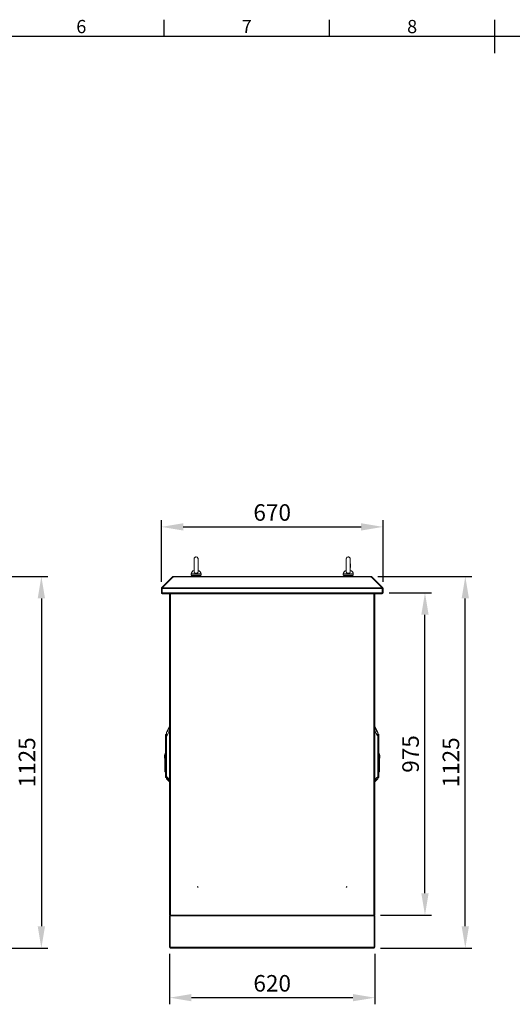
# Model space of a CAD drawing. Units: millimetres. Extents: x 63 to 34688, y 73 to 6060.
# Drawn here: x 2902 to 4391, y 2931 to 5911 of the extents above; entities that cross this region are included whole.
import ezdxf
from ezdxf.enums import TextEntityAlignment as Align

# ---------------------------------------------------------------- set-up
doc = ezdxf.new("R2010")
doc.units = ezdxf.units.MM
doc.header["$LTSCALE"] = 5
doc.header["$PDSIZE"] = -1
doc.layers.add('Dimensions', color=7, linetype='Continuous', lineweight=0)
doc.layers.add('Title Block', color=7, linetype='Continuous')
doc.styles.add('ISO Proportional', font='ARIALN.TTF', dxfattribs={"width": 0.8})
doc.styles.get("Standard").update_dxf_attribs({"font": 'romans.shx', "width": 0.8})
doc.dimstyles.new('SLDDIMSTYLE2', dxfattribs={"dimscale": 10, "dimtxt": 2.5, "dimasz": 3.302, "dimexe": 1, "dimexo": 1, "dimgap": 0.926042, "dimtad": 1, "dimdec": 0, "dimrnd": 1e-09, "dimzin": 12, "dimdsep": 46, "dimtxsty": 'Standard', "dimcen": 2, "dimadec": 0, "dimazin": 3, "dimtfac": 1, "dimtdec": 0, "dimtmove": 0, "dimatfit": 0, "dimfxl": 1, "dimfrac": 2, "dimtolj": 1, "dimtzin": 12, "dimarcsym": 0})

# ---------------------------------------------------------------- blocks, each defined once
blk = doc.blocks.new('ISO A1 title block')
at = {"layer": 'Title Block'}
for p, q in [((320, 574), (320, 579)), ((370, 574), (370, 579)), ((420, 569), (420, 579)), ((820, 574), (20, 574))]:
    blk.add_line(p, q, dxfattribs=at)
at = {"layer": 'Title Block', "style": 'ISO Proportional'}
for s, p in [('6', (295, 576.5)), ('7', (345, 576.5)), ('8', (395, 576.5))]:
    blk.add_text(s, height=4, dxfattribs=at).set_placement(p, align=Align.MIDDLE)
at = {"layer": 'Title Block', "style": 'ISO Proportional', "flags": 8}
for tag, p in [('FILENAME', (747, 43)), ('DATE', (772, 43)), ('SCALE', (802, 43)), ('EDITION', (787, 23)), ('SHEET', (802, 23))]:
    blk.add_attdef(tag, text='', height=2.5, dxfattribs=at).set_placement(p, align=Align.MIDDLE_LEFT)
blk.add_attdef('DRAWING_NUMBER', text='', height=3, dxfattribs=at).set_placement((755, 25), align=Align.MIDDLE)
blk = doc.blocks.new('*D4')
at = {"layer": 'Defpoints', "color": 0, "transparency": 16777216}
for p in [(4000.5, 4376.2), (3330.5, 4189.8), (4000.5, 4189.8)]:
    blk.add_point(p, dxfattribs=at)
at = {"layer": 'Dimensions', "color": 0, "lineweight": -2, "transparency": 16777216}
for p, q in [((3330.5, 4209.8), (3330.5, 4396.2)), ((4000.5, 4209.8), (4000.5, 4396.2)), ((3396.5, 4376.2), (3934.4, 4376.2))]:
    blk.add_line(p, q, dxfattribs=at)
at = {"layer": 'Dimensions', "color": 0, "transparency": 16777216}
for points in [[(3396.5, 4387.2), (3396.5, 4365.2), (3330.5, 4376.2)], [(3934.4, 4387.2), (3934.4, 4365.2), (4000.5, 4376.2)]]:
    blk.add_solid(points, dxfattribs=at)
at = {"layer": 'Dimensions', "color": 0, "transparency": 16777216, "insert": (3665.5, 4419.7), "char_height": 50, "attachment_point": 5}
blk.add_mtext('\\A1;670', dxfattribs=at)
blk = doc.blocks.new('*D5')
at = {"layer": 'Defpoints', "color": 0, "transparency": 16777216}
for p in [(3999.5, 4176.5), (4127.3, 4176.5), (3972.9, 3201.4)]:
    blk.add_point(p, dxfattribs=at)
at = {"layer": 'Dimensions', "color": 0, "lineweight": -2, "transparency": 16777216}
for p, q in [((4019.5, 4176.5), (4147.3, 4176.5)), ((4127.3, 3267.4), (4127.3, 4110.4)), ((3992.9, 3201.4), (4147.3, 3201.4))]:
    blk.add_line(p, q, dxfattribs=at)
at = {"layer": 'Dimensions', "color": 0, "transparency": 16777216}
for points in [[(4116.3, 4110.4), (4138.3, 4110.4), (4127.3, 4176.5)], [(4116.3, 3267.4), (4138.3, 3267.4), (4127.3, 3201.4)]]:
    blk.add_solid(points, dxfattribs=at)
at = {"layer": 'Dimensions', "color": 0, "transparency": 16777216, "insert": (4083.8, 3688.9), "char_height": 50, "attachment_point": 5, "rotation": 90}
blk.add_mtext('\\A1;975', dxfattribs=at)
blk = doc.blocks.new('*D6')
at = {"layer": 'Defpoints', "color": 0, "transparency": 16777216}
for p in [(3964.4, 4225.9), (4249.2, 4225.9), (3972.9, 3101.4)]:
    blk.add_point(p, dxfattribs=at)
at = {"layer": 'Dimensions', "color": 0, "lineweight": -2, "transparency": 16777216}
for p, q in [((3984.4, 4225.9), (4269.2, 4225.9)), ((4249.2, 3167.4), (4249.2, 4159.8)), ((3992.9, 3101.4), (4269.2, 3101.4))]:
    blk.add_line(p, q, dxfattribs=at)
at = {"layer": 'Dimensions', "color": 0, "transparency": 16777216}
for points in [[(4238.2, 4159.8), (4260.2, 4159.8), (4249.2, 4225.9)], [(4238.2, 3167.4), (4260.2, 3167.4), (4249.2, 3101.4)]]:
    blk.add_solid(points, dxfattribs=at)
at = {"layer": 'Dimensions', "color": 0, "transparency": 16777216, "insert": (4205.7, 3663.6), "char_height": 50, "attachment_point": 5, "rotation": 90}
blk.add_mtext('\\A1;1125', dxfattribs=at)
blk = doc.blocks.new('*D15')
at = {"layer": 'Defpoints', "color": 0, "transparency": 16777216}
for p in [(2638.9, 4225.9), (2647.4, 3101.4), (2967.8, 3101.4)]:
    blk.add_point(p, dxfattribs=at)
at = {"layer": 'Dimensions', "color": 0, "lineweight": -2, "transparency": 16777216}
for p, q in [((2658.9, 4225.9), (2987.8, 4225.9)), ((2967.8, 4159.8), (2967.8, 3167.4)), ((2667.4, 3101.4), (2987.8, 3101.4))]:
    blk.add_line(p, q, dxfattribs=at)
at = {"layer": 'Dimensions', "color": 0, "transparency": 16777216}
for points in [[(2956.8, 4159.8), (2978.8, 4159.8), (2967.8, 4225.9)], [(2956.8, 3167.4), (2978.8, 3167.4), (2967.8, 3101.4)]]:
    blk.add_solid(points, dxfattribs=at)
at = {"layer": 'Dimensions', "color": 0, "transparency": 16777216, "insert": (2924.3, 3663.6), "char_height": 50, "attachment_point": 5, "rotation": 90}
blk.add_mtext('\\A1;1125', dxfattribs=at)
blk = doc.blocks.new('*D17')
at = {"layer": 'Defpoints', "color": 0, "transparency": 16777216}
for p in [(3355.5, 3104), (3975.5, 3103.9), (3355.5, 2951.4)]:
    blk.add_point(p, dxfattribs=at)
at = {"layer": 'Dimensions', "color": 0, "lineweight": -2, "transparency": 16777216}
for p, q in [((3355.5, 3084), (3355.5, 2931.4)), ((3975.5, 3083.9), (3975.5, 2931.4)), ((3909.4, 2951.4), (3421.5, 2951.4))]:
    blk.add_line(p, q, dxfattribs=at)
at = {"layer": 'Dimensions', "color": 0, "transparency": 16777216}
for points in [[(3421.5, 2962.4), (3421.5, 2940.4), (3355.5, 2951.4)], [(3909.4, 2962.4), (3909.4, 2940.4), (3975.5, 2951.4)]]:
    blk.add_solid(points, dxfattribs=at)
at = {"layer": 'Dimensions', "color": 0, "transparency": 16777216, "insert": (3665.5, 2994.9), "char_height": 50, "attachment_point": 5}
blk.add_mtext('\\A1;620', dxfattribs=at)

msp = doc.modelspace()

# ---------------------------------------------------------------- linework, layer by layer
at = {"color": 7, "linetype": 'Continuous', "lineweight": 18}
for p, q in [((3420.5, 4233.9), (3420.5, 4230.3)), ((3435.3, 4233.9), (3420.5, 4233.9)), ((3450.5, 4233.9), (3435.3, 4233.9)), ((3450.5, 4230.3), (3450.5, 4233.9)), ((3880.5, 4233.9), (3880.5, 4230.3)), ((3895.3, 4233.9), (3880.5, 4233.9)), ((3910.5, 4233.9), (3895.3, 4233.9)), ((3910.5, 4230.3), (3910.5, 4233.9)), ((3331.2, 4191.6), (3363.5, 4223.9)), ((3332.7, 4191.6), (3364.9, 4223.9)), ((3364, 4224.4), (3363.5, 4223.9)), ((3364.2, 4223.1), (3363.5, 4223.9)), ((3364.7, 4225.1), (3364, 4224.4)), ((3364.7, 4223.7), (3364, 4224.4)), ((3366, 4223.9), (3364.7, 4225.1)), ((3364.9, 4223.9), (3367.5, 4223.9)), ((3366.5, 4223.9), (3366.5, 4225.9)), ((3366.5, 4225.9), (3367.5, 4225.9)), ((3366.5, 4223.9), (3367.5, 4223.9)), ((3367.5, 4225.9), (3367.5, 4225.1)), ((3963.4, 4225.9), (3367.5, 4225.9)), ((3367.5, 4225.1), (3367.5, 4224.4)), ((3367.5, 4225.1), (3963.4, 4225.1)), ((3367.5, 4223.9), (3367.5, 4224.4)), ((3420.9, 4230.3), (3420.5, 4230.3)), ((3420.9, 4230.3), (3420.9, 4230.2)), ((3449.9, 4230.2), (3420.9, 4230.2)), ((3421.7, 4230.2), (3421.7, 4227.4)), ((3447, 4227.4), (3421.7, 4227.4)), ((3425.5, 4227.4), (3425.5, 4225.9)), ((3445.5, 4225.9), (3445.5, 4227.4)), ((3449.2, 4227.4), (3447, 4227.4)), ((3449.2, 4227.4), (3449.2, 4230.2)), ((3450.5, 4230.3), (3449.9, 4230.3)), ((3449.9, 4230.2), (3449.9, 4230.3)), ((3450, 4230.2), (3449.9, 4230.2)), ((3450, 4230.3), (3450, 4230.2)), ((3880.9, 4230.3), (3880.5, 4230.3)), ((3880.9, 4230.3), (3880.9, 4230.2)), ((3909.9, 4230.2), (3880.9, 4230.2)), ((3881.7, 4230.2), (3881.7, 4227.4)), ((3907, 4227.4), (3881.7, 4227.4)), ((3885.5, 4227.4), (3885.5, 4225.9)), ((3905.5, 4225.9), (3905.5, 4227.4)), ((3909.2, 4227.4), (3907, 4227.4)), ((3909.2, 4227.4), (3909.2, 4230.2)), ((3910.5, 4230.3), (3909.9, 4230.3)), ((3909.9, 4230.2), (3909.9, 4230.3)), ((3910, 4230.2), (3909.9, 4230.2)), ((3910, 4230.3), (3910, 4230.2)), ((3963.4, 4225.1), (3963.4, 4225.9)), ((3963.4, 4225.9), (3964.4, 4225.9)), ((3963.4, 4225.1), (3963.4, 4224.4)), ((3963.4, 4224.4), (3963.4, 4223.9)), ((3963.4, 4223.9), (3966, 4223.9)), ((3963.4, 4223.9), (3964.4, 4223.9)), ((3964.4, 4223.9), (3964.4, 4225.9)), ((3965, 4223.9), (3966.2, 4225.1)), ((3998.2, 4191.6), (3966, 4223.9)), ((3966.2, 4225.1), (3966.9, 4224.4)), ((3966.2, 4223.7), (3966.9, 4224.4)), ((3966.7, 4223.1), (3967.5, 4223.9)), ((3967.5, 4223.9), (3966.9, 4224.4)), ((3999.7, 4191.6), (3967.5, 4223.9)), ((3330.5, 4189.8), (3330.5, 4176.5)), ((3332.5, 4189.8), (3330.5, 4189.8)), ((3332.5, 4176.5), (3330.5, 4176.5)), ((3332.6, 4190.3), (3331.2, 4191.6)), ((3332.5, 4176.5), (3332.5, 4189.8)), ((3332.5, 4189.8), (3998.4, 4189.8)), ((3332.5, 4189.8), (3332.5, 4176.5)), ((3332.5, 4176.5), (3998.4, 4176.5)), ((3332.7, 4191.6), (3998.2, 4191.6)), ((3333.1, 4173.9), (3333.1, 4174.9)), ((3333.1, 4173.9), (3333.8, 4173.9)), ((3333.8, 4173.9), (3997.2, 4173.9)), ((3355.5, 4173.8), (3355.5, 4173.6)), ((3355.5, 3204.1), (3355.5, 4173.6)), ((3358.1, 3203.5), (3358.1, 4173.9)), ((3972.9, 4173.9), (3972.9, 3203.5)), ((3975.5, 4173.8), (3975.5, 4173.6)), ((3975.5, 3204.1), (3975.5, 4173.6)), ((3997.2, 4173.9), (3997.9, 4173.9)), ((3997.9, 4173.9), (3997.9, 4174.9)), ((3998.4, 4190.3), (3999.7, 4191.6)), ((3998.4, 4189.8), (3998.4, 4176.5)), ((3998.5, 4189.8), (4000.5, 4189.8)), ((3998.5, 4176.5), (3998.5, 4189.8)), ((3998.5, 4176.5), (4000.5, 4176.5)), ((4000.5, 4176.5), (4000.5, 4189.8)), ((3355.1, 3773.3), (3346.3, 3754.4)), ((3355.1, 3773.3), (3355.1, 3771.5)), ((3355.2, 3760.8), (3355.4, 3760.8)), ((3355.2, 3760.8), (3355.2, 3612.9)), ((3355.5, 3764.2), (3355.4, 3764.2)), ((3355.4, 3760.8), (3355.5, 3762.2)), ((3355.4, 3612.9), (3355.4, 3760.8)), ((3975.5, 3763.2), (3975.6, 3763.2)), ((3975.5, 3759.9), (3975.5, 3612)), ((3975.8, 3759.9), (3975.5, 3759.9)), ((3984.6, 3754.4), (3975.8, 3773.3)), ((3975.8, 3772.4), (3975.8, 3773.3)), ((3984.6, 3753.5), (3975.8, 3772.4)), ((3975.8, 3770.6), (3975.8, 3772.4)), ((3975.8, 3612), (3975.8, 3759.9)), ((3342.9, 3747.3), (3342.9, 3739.6)), ((3342.9, 3739.6), (3342.9, 3730.4)), ((3342.9, 3739.6), (3342.9, 3739.6)), ((3342.9, 3739.6), (3342.9, 3739.6)), ((3342.9, 3739.6), (3342.9, 3739.6)), ((3342.9, 3739.3), (3342.9, 3738.7)), ((3342.9, 3738.6), (3342.9, 3738.7)), ((3342.9, 3738.7), (3342.9, 3738.7)), ((3342.9, 3738.7), (3342.9, 3738.6)), ((3342.9, 3730.4), (3342.9, 3687)), ((3343.2, 3739.7), (3343.2, 3748)), ((3343.2, 3739.7), (3343.2, 3739.7)), ((3343.2, 3628.5), (3343.2, 3730.4)), ((3346.3, 3752.3), (3346.3, 3754.2)), ((3346.3, 3752.3), (3346.3, 3753.2)), ((3346.3, 3742.8), (3346.3, 3752.3)), ((3346.3, 3620.4), (3346.3, 3742.8)), ((3346.3, 3742.8), (3346.5, 3742.8)), ((3346.5, 3742.8), (3346.5, 3620.4)), ((3984.4, 3619.4), (3984.4, 3741.8)), ((3984.4, 3741.8), (3984.7, 3741.8)), ((3984.6, 3753.5), (3984.6, 3754.4)), ((3984.6, 3751.6), (3984.6, 3753.5)), ((3984.6, 3751.9), (3984.6, 3752.5)), ((3984.7, 3752.3), (3984.7, 3751.7)), ((3984.7, 3751.4), (3984.7, 3741.8)), ((3984.7, 3741.8), (3984.7, 3619.4)), ((3987.7, 3748), (3987.7, 3747.1)), ((3987.7, 3747.1), (3987.7, 3738.7)), ((3987.7, 3738.7), (3987.7, 3738.7)), ((3987.8, 3729.5), (3987.8, 3627.6)), ((3988, 3738.7), (3988.1, 3738.6)), ((3988, 3738.7), (3988.1, 3738.7)), ((3988.1, 3746.7), (3988.1, 3747.3)), ((3988.1, 3738.7), (3988.1, 3746.4)), ((3988.1, 3738.7), (3988.1, 3739.6)), ((3988.1, 3738.6), (3988.1, 3738.7)), ((3988.1, 3729.5), (3988.1, 3738.6)), ((3988.1, 3627.6), (3988.1, 3729.5)), ((3344.4, 3722.1), (3344.6, 3710.1)), ((3345, 3710.1), (3344.6, 3710.1)), ((3344.6, 3710.1), (3344.6, 3628.5)), ((3345, 3710.2), (3344.8, 3722.1)), ((3345, 3710.2), (3346.3, 3714.1)), ((3346.3, 3714), (3345, 3710.1)), ((3345, 3628.5), (3345, 3710.1)), ((3984.7, 3713.1), (3986, 3709.2)), ((3985.9, 3709.2), (3984.7, 3713)), ((3986.3, 3709.2), (3985.9, 3709.2)), ((3985.9, 3709.2), (3985.9, 3627.6)), ((3986.2, 3721.2), (3986, 3709.2)), ((3986.3, 3709.2), (3986.5, 3721.2)), ((3986.3, 3627.6), (3986.3, 3709.2)), ((3340.1, 3685), (3340.9, 3685)), ((3340.1, 3685), (3340.1, 3677)), ((3340.1, 3677), (3340.1, 3676)), ((3340.1, 3677), (3340.9, 3677)), ((3340.1, 3676), (3340.9, 3676)), ((3340.9, 3689.4), (3342.9, 3689.4)), ((3340.9, 3689.4), (3340.9, 3687)), ((3340.9, 3687), (3342.9, 3687)), ((3340.9, 3651.9), (3340.9, 3687)), ((3342.9, 3651.9), (3342.9, 3687)), ((3990.1, 3689.4), (3988.1, 3689.4)), ((3990.1, 3688.4), (3988.1, 3688.4)), ((3988.1, 3672.4), (3990.1, 3672.4)), ((3990.1, 3688.4), (3990.1, 3689.4)), ((3990.1, 3672.4), (3990.1, 3688.4)), ((3990.9, 3685), (3990.1, 3685)), ((3990.9, 3684), (3990.1, 3684)), ((3990.9, 3676), (3990.1, 3676)), ((3990.1, 3672.4), (3990.1, 3637.3)), ((3990.9, 3684), (3990.9, 3685)), ((3990.9, 3676), (3990.9, 3684)), ((3342.9, 3651.9), (3340.9, 3651.9)), ((3340.9, 3651.9), (3340.9, 3635.8)), ((3340.9, 3635.8), (3342.9, 3635.8)), ((3340.9, 3635.8), (3340.9, 3634.9)), ((3342.9, 3635.8), (3342.9, 3651.9)), ((3342.9, 3635.8), (3342.9, 3628.5)), ((3990.1, 3637.3), (3988.1, 3637.3)), ((3990.1, 3634.9), (3990.1, 3637.3)), ((3340.9, 3634.9), (3342.9, 3634.9)), ((3343.2, 3628.5), (3342.9, 3628.5)), ((3342.9, 3628.5), (3342.9, 3619.5)), ((3342.9, 3619.2), (3342.9, 3618.6)), ((3344.6, 3628.5), (3343.2, 3628.5)), ((3343.2, 3618.8), (3343.2, 3628.5)), ((3343.2, 3618.8), (3344.6, 3617.4)), ((3343.2, 3617.9), (3343.2, 3618.8)), ((3343.2, 3617.9), (3344.6, 3616.4)), ((3345, 3628.5), (3344.6, 3628.5)), ((3344.6, 3617.4), (3344.6, 3628.5)), ((3344.6, 3616.4), (3344.6, 3617.4)), ((3345, 3628.5), (3345, 3628.5)), ((3345, 3617.2), (3345, 3628.5)), ((3345, 3617.2), (3345, 3628.5)), ((3346.3, 3628.5), (3345, 3628.5)), ((3345, 3617.2), (3346.3, 3617.3)), ((3345, 3617.2), (3345, 3617.2)), ((3345, 3617.2), (3345, 3617.2)), ((3345, 3616.3), (3345, 3617.2)), ((3345, 3616.3), (3345, 3617.2)), ((3345, 3616.3), (3346.3, 3616.4)), ((3345, 3616.3), (3345, 3616.3)), ((3345, 3616.3), (3345, 3616.3)), ((3346.5, 3620.4), (3346.3, 3620.4)), ((3346.3, 3616.5), (3346.3, 3620.4)), ((3346.3, 3614.8), (3346.3, 3616.5)), ((3346.3, 3613.9), (3346.3, 3615.5)), ((3346.4, 3616.1), (3346.4, 3614.5)), ((3346.4, 3614.5), (3355.1, 3605.8)), ((3346.4, 3614.5), (3346.4, 3613.5)), ((3346.4, 3613.5), (3355.1, 3604.8)), ((3355.1, 3608.4), (3355.1, 3605.8)), ((3355.1, 3605.8), (3355.1, 3604.8)), ((3355.2, 3612.9), (3355.2, 3612.9)), ((3355.4, 3612.9), (3355.2, 3612.9)), ((3355.4, 3612.9), (3355.4, 3612.9)), ((3355.5, 3612.9), (3355.4, 3612.9)), ((3975.5, 3612), (3975.5, 3612)), ((3975.5, 3612), (3975.8, 3612)), ((3975.5, 3612), (3975.5, 3612)), ((3975.8, 3604.8), (3984.5, 3613.5)), ((3975.8, 3612), (3975.8, 3612)), ((3975.8, 3604.8), (3975.8, 3607.5)), ((3984.4, 3619.4), (3984.7, 3619.4)), ((3984.5, 3613.5), (3984.5, 3615.2)), ((3984.7, 3627.6), (3985.9, 3627.6)), ((3984.7, 3619.4), (3984.7, 3615.5)), ((3984.7, 3616.4), (3985.9, 3616.3)), ((3984.7, 3615.5), (3984.7, 3613.9)), ((3985.9, 3627.6), (3986, 3627.6)), ((3985.9, 3627.6), (3985.9, 3616.3)), ((3985.9, 3616.3), (3986, 3616.3)), ((3986, 3627.6), (3986.3, 3627.6)), ((3986, 3627.6), (3986, 3616.3)), ((3986, 3616.3), (3986, 3616.3)), ((3987.8, 3627.6), (3986.3, 3627.6)), ((3986.3, 3627.6), (3986.3, 3616.4)), ((3986.3, 3616.4), (3987.8, 3617.9)), ((3987.8, 3627.6), (3988.1, 3627.6)), ((3987.8, 3627.6), (3987.8, 3617.9)), ((3988.1, 3634.9), (3990.1, 3634.9)), ((3988.1, 3618.6), (3988.1, 3627.6)), ((3355.5, 3204.1), (3355.5, 3204)), ((3355.8, 3204), (3355.5, 3204)), ((3355.5, 3203.5), (3355.5, 3204)), ((3355.5, 3201.4), (3355.5, 3203.5)), ((3356.3, 3203.5), (3355.5, 3203.5)), ((3355.5, 3201.4), (3975.5, 3201.4)), ((3357.5, 3198.8), (3355.5, 3198.8)), ((3355.5, 3104), (3355.5, 3198.8)), ((3358.1, 3203.5), (3356.3, 3203.5)), ((3357.5, 3203.7), (3357.2, 3203.5)), ((3357.5, 3201), (3357.5, 3198.8)), ((3357.5, 3198.8), (3973.5, 3198.8)), ((3357.5, 3104), (3357.5, 3198.8)), ((3974.7, 3203.5), (3972.9, 3203.5)), ((3973.4, 3203.7), (3973.8, 3203.5)), ((3973.5, 3198.8), (3973.5, 3201)), ((3973.5, 3104), (3973.5, 3198.8)), ((3973.5, 3198.8), (3975.5, 3198.8)), ((3975.5, 3203.5), (3974.7, 3203.5)), ((3975.2, 3204), (3975.5, 3204)), ((3975.5, 3204), (3975.4, 3203.5)), ((3975.5, 3204.1), (3975.5, 3204)), ((3975.5, 3201.4), (3975.5, 3203.5)), ((3975.5, 3104), (3975.5, 3198.8)), ((3357.5, 3104), (3355.5, 3104)), ((3357.5, 3104), (3357.5, 3101.7)), ((3973.5, 3104), (3357.5, 3104)), ((3972.9, 3101.4), (3358.1, 3101.4)), ((3973.5, 3101.7), (3973.5, 3104)), ((3973.5, 3104), (3975.5, 3104))]:
    msp.add_line(p, q, dxfattribs=at)
at = {"color": 7, "linetype": 'Continuous', "lineweight": 18, "flags": 128}
for points in [[(3441.6, 4243.8), (3441.6, 4244.4), (3441.6, 4246.4), (3441.6, 4248.7), (3441.6, 4251), (3441.7, 4253.5), (3441.7, 4256.1), (3441.7, 4258.7), (3441.7, 4261.2), (3441.7, 4263.8), (3441.6, 4266.2), (3441.6, 4268.5), (3441.6, 4270.7), (3441.6, 4272.7), (3441.6, 4274.5), (3441.6, 4276), (3441.5, 4277.3), (3441.5, 4278.3), (3441.5, 4279.1), (3441.5, 4279.5), (3441.4, 4279.8), (3441.4, 4280.2), (3441.3, 4280.6), (3441.1, 4281.2), (3440.8, 4282), (3440.2, 4282.8), (3439.5, 4283.6), (3438.5, 4284.3), (3437.4, 4284.9), (3436.1, 4285.1), (3434.7, 4285.1), (3433.4, 4284.8), (3432.3, 4284.3), (3431.5, 4283.6), (3430.8, 4282.9), (3430.3, 4282.1), (3429.9, 4281.4), (3429.7, 4280.8), (3429.6, 4280.3), (3429.5, 4280), (3429.5, 4279.7), (3429.5, 4279.4), (3429.4, 4279.1), (3429.4, 4278.2), (3429.4, 4277.3), (3429.4, 4275.9), (3429.3, 4274.4), (3429.3, 4272.6), (3429.3, 4270.6), (3429.3, 4268.4), (3429.3, 4266), (3429.3, 4263.6), (3429.3, 4261), (3429.3, 4258.5), (3429.3, 4255.9), (3429.3, 4253.3), (3429.3, 4250.9), (3429.3, 4248.5), (3429.3, 4246.3), (3429.3, 4244.2), (3429.3, 4242.4), (3429.4, 4240.8), (3429.4, 4240.3), (3429.4, 4240.3)], [(3901.6, 4243.8), (3901.6, 4244.4), (3901.6, 4246.4), (3901.6, 4248.7), (3901.6, 4251), (3901.7, 4253.5), (3901.7, 4256.1), (3901.7, 4258.7), (3901.7, 4261.2), (3901.7, 4263.8), (3901.6, 4266.2), (3901.6, 4268.5), (3901.6, 4270.7), (3901.6, 4272.7), (3901.6, 4274.5), (3901.6, 4276), (3901.5, 4277.3), (3901.5, 4278.3), (3901.5, 4279.1), (3901.5, 4279.5), (3901.4, 4279.8), (3901.4, 4280.2), (3901.3, 4280.6), (3901.1, 4281.2), (3900.8, 4282), (3900.2, 4282.8), (3899.5, 4283.6), (3898.5, 4284.3), (3897.4, 4284.9), (3896.1, 4285.1), (3894.7, 4285.1), (3893.4, 4284.8), (3892.3, 4284.3), (3891.5, 4283.6), (3890.8, 4282.9), (3890.3, 4282.1), (3889.9, 4281.4), (3889.7, 4280.8), (3889.6, 4280.3), (3889.5, 4280), (3889.5, 4279.7), (3889.5, 4279.4), (3889.4, 4279.1), (3889.4, 4278.2), (3889.4, 4277.3), (3889.4, 4275.9), (3889.3, 4274.4), (3889.3, 4272.6), (3889.3, 4270.6), (3889.3, 4268.4), (3889.3, 4266), (3889.3, 4263.6), (3889.3, 4261), (3889.3, 4258.5), (3889.3, 4255.9), (3889.3, 4253.3), (3889.3, 4250.9), (3889.3, 4248.5), (3889.3, 4246.3), (3889.3, 4244.2), (3889.3, 4242.4), (3889.4, 4240.8), (3889.4, 4240.3), (3889.4, 4240.3)], [(3441.4, 4240.4), (3441.3, 4240.1), (3441.3, 4239.6), (3441.1, 4239), (3440.8, 4238.4), (3440.5, 4238), (3440.1, 4237.6), (3439.6, 4237.1), (3439.2, 4236.8), (3438.7, 4236.4), (3438, 4236.1), (3437.4, 4235.9), (3436.8, 4235.8), (3436.2, 4235.7), (3435.6, 4235.6), (3434.8, 4235.6), (3434.2, 4235.7), (3433.6, 4235.8), (3432.9, 4236), (3432.3, 4236.3), (3431.8, 4236.6), (3431.2, 4237), (3430.8, 4237.3), (3430.4, 4237.7), (3430, 4238.2), (3429.7, 4238.8), (3429.5, 4239.2), (3429.4, 4239.7), (3429.4, 4240.2), (3429.4, 4240.3)], [(3901.4, 4240.4), (3901.3, 4240.1), (3901.3, 4239.6), (3901.1, 4239), (3900.8, 4238.4), (3900.5, 4238), (3900.1, 4237.6), (3899.6, 4237.1), (3899.2, 4236.8), (3898.7, 4236.4), (3898, 4236.1), (3897.4, 4235.9), (3896.8, 4235.8), (3896.2, 4235.7), (3895.6, 4235.6), (3894.8, 4235.6), (3894.2, 4235.7), (3893.6, 4235.8), (3892.9, 4236), (3892.3, 4236.3), (3891.8, 4236.6), (3891.2, 4237), (3890.8, 4237.3), (3890.4, 4237.7), (3890, 4238.2), (3889.7, 4238.8), (3889.5, 4239.2), (3889.4, 4239.7), (3889.4, 4240.2), (3889.4, 4240.3)], [(3366.4, 4223.9), (3366.5, 4223.9), (3366.5, 4223.9)], [(3964.4, 4223.9), (3964.4, 4223.9), (3964.5, 4223.9)], [(3332.6, 4190.1), (3332.5, 4190), (3332.5, 4189.8)], [(3333.8, 4173.9), (3333.5, 4174), (3333.2, 4174.5), (3332.9, 4175.2), (3332.6, 4176.1), (3332.5, 4176.5)], [(3332.5, 4176.5), (3332.6, 4176.1), (3332.7, 4176)], [(3356.1, 4173.9), (3355.7, 4173.7), (3355.5, 4173.6)], [(3975.5, 4173.6), (3975.3, 4173.7), (3974.8, 4173.9)], [(3998.4, 4176.5), (3998.1, 4175.5), (3997.8, 4174.7), (3997.5, 4174.2), (3997.3, 4173.9), (3997.2, 4173.9)], [(3998.3, 4176), (3998.4, 4176.2), (3998.5, 4176.5)], [(3998.5, 4189.8), (3998.4, 4190), (3998.4, 4190.1)], [(3355.1, 3771.5), (3355.1, 3771.2), (3355, 3770.8)], [(3355, 3770.8), (3355, 3769.4), (3355.2, 3767.6), (3355.4, 3765.9), (3355.4, 3764.2)], [(3355.4, 3764.2), (3355.2, 3762.3), (3355.2, 3760.8)], [(3975.5, 3761.5), (3975.5, 3761.4), (3975.5, 3759.9)], [(3975.6, 3763.2), (3975.6, 3765.4), (3975.8, 3767.4), (3975.9, 3768.8), (3975.9, 3769.9)], [(3975.8, 3759.9), (3975.7, 3761.8), (3975.6, 3763.2)], [(3975.9, 3769.9), (3975.8, 3770.3), (3975.8, 3770.6)], [(3342.9, 3739.6), (3343, 3739.6), (3343.2, 3739.7)], [(3343.2, 3739.7), (3345, 3739.7), (3346.3, 3739.7)], [(3343.2, 3739.6), (3343.2, 3739.6), (3343.2, 3739.6)], [(3343.2, 3739.6), (3345.2, 3739.6), (3346.3, 3739.6)], [(3343.2, 3730.5), (3343.2, 3730.5), (3343.2, 3730.5), (3343.3, 3730.4), (3343.4, 3730.3), (3343.5, 3730.1)], [(3343.2, 3730.4), (3343.2, 3730.4), (3343.2, 3730.4), (3343.2, 3730.4), (3343.3, 3730.3), (3343.3, 3730)], [(3343.3, 3730), (3344, 3725.6), (3344.4, 3722.1)], [(3344.7, 3722.2), (3344.1, 3726.6), (3343.5, 3730.1)], [(3346.3, 3725.1), (3345.8, 3723.5), (3344.7, 3722.2)], [(3344.8, 3722.1), (3345.9, 3723.6), (3346.3, 3724.9)], [(3984.7, 3738.7), (3985.9, 3738.7), (3987.7, 3738.7)], [(3987.7, 3738.6), (3985.9, 3738.6), (3984.7, 3738.6)], [(3986.2, 3721.3), (3986.7, 3725.2), (3987.4, 3729.1)], [(3986.5, 3721.2), (3987.1, 3725.6), (3987.6, 3729.1)], [(3987.4, 3729.1), (3987.6, 3729.4), (3987.6, 3729.5), (3987.7, 3729.5), (3987.7, 3729.5), (3987.8, 3729.6)], [(3987.6, 3729.1), (3987.7, 3729.3), (3987.7, 3729.4), (3987.7, 3729.5), (3987.8, 3729.5), (3987.8, 3729.5)], [(3987.7, 3738.7), (3987.9, 3738.7), (3988, 3738.7)], [(3987.7, 3738.6), (3987.7, 3738.6), (3987.7, 3738.6)], [(3344.4, 3722.1), (3344.6, 3722.2), (3344.7, 3722.2)], [(3344.7, 3722.2), (3344.7, 3722.2), (3344.8, 3722.1)], [(3984.7, 3723.9), (3985.1, 3722.5), (3986.2, 3721.2)], [(3986.2, 3721.2), (3986.2, 3721.2), (3986.2, 3721.3)], [(3986.2, 3721.3), (3986.4, 3721.2), (3986.5, 3721.2)], [(3346.4, 3616.1), (3351.2, 3612), (3355.1, 3608.7)], [(3355.2, 3612.9), (3350.3, 3617.1), (3346.5, 3620.4)], [(3355.1, 3608.4), (3355.1, 3608.6), (3355.1, 3608.7)], [(3975.8, 3612), (3980.9, 3616.3), (3984.4, 3619.4)], [(3975.9, 3607.8), (3975.8, 3607.6), (3975.8, 3607.5)], [(3975.9, 3607.8), (3980.7, 3611.9), (3984.5, 3615.2)], [(3358.1, 3201.4), (3357.8, 3201.3), (3357.5, 3201)], [(3973.5, 3201), (3973.2, 3201.3), (3972.9, 3201.4)], [(3357.5, 3101.7), (3357.8, 3101.4), (3358.1, 3101.4)], [(3972.9, 3101.4), (3973.2, 3101.4), (3973.5, 3101.7)]]:
    msp.add_lwpolyline(points, dxfattribs=at)
at = {"color": 7, "linetype": 'Continuous', "lineweight": 18}
for centre, radius in [((3440.5, 3286.4), 1), ((3440.5, 3286.4), 0.375), ((3890.5, 3286.4), 1), ((3890.5, 3286.4), 0.375)]:
    msp.add_circle(centre, radius, dxfattribs=at)
for centre, radius, start, end in [((4680.2, 4257.5), 1238.9, 179.0247, 180.7873), ((5140.2, 4257.5), 1238.9, 179.0247, 180.7873), ((3430.5, 4233.9), 10, 94.9974, 180), ((3440.5, 4233.9), 10, 0, 85.0026), ((3890.5, 4233.9), 10, 94.9974, 180), ((3900.5, 4233.9), 10, 0, 85.0026), ((3366.5, 4223.3), 2.6, 90, 135), ((3964.4, 4223.3), 2.6, 45, 90), ((3333.1, 4189.8), 2.6, 135, 180), ((3333.1, 4176.5), 2.6, 180, 270), ((3392.3, 4185), 60, 173.6578, 175.4218), ((3997.9, 4176.5), 2.6, 270, 360), ((3938.6, 4185), 60, 4.5782, 6.3422), ((3997.9, 4189.8), 2.6, 0, 45), ((6392.7, 2308.5), 3371.3, 154.2938, 154.6383), ((5845.8, 2560.7), 2764.8, 154.272, 154.6871), ((3355.5, 3770.6), 0.477, 89.1887, 149.0974), ((3355.6, 3773.1), 0.5, 103.7141, 155), ((3355.6, 3771.3), 0.495, 102.6913, 153.5687), ((3975.3, 3773.1), 0.5, 25, 76.2859), ((3975.3, 3772.2), 0.5, 25, 76.2859), ((3975.4, 3770.4), 0.495, 26.4313, 77.3087), ((3975.5, 3769.6), 0.477, 30.9026, 90.8113), ((1729.6, 2676.4), 2493.9, 25.2904, 25.7506), ((950.6, 2313.5), 3357.6, 25.361, 25.7069), ((3343.9, 3747.3), 1, 132.305, 180), ((3343.9, 3746.4), 1, 132.305, 180), ((3343, 3749.8), 10.2, 269.2224, 271.0558), ((3343.1, 3730), 0.501, 85.1907, 120.0151), ((3343.1, 3729.2), 1.22, 87.3856, 101.1617), ((3350.9, 3739.6), 11.4, 113.9479, 132.305), ((3341.7, 3739.7), 1.48, 355.472, 359.8994), ((3341.7, 3739.6), 1.47, 357.7882, 2.2118), ((3539.1, 3740.6), 195.9, 180.3177, 183.0918), ((3343.9, 3730.5), 0.704, 178.2244, 181.7756), ((3343.9, 3728.6), 1.5, 106.0853, 112.5964), ((4560.3, 3773.8), 1214.2, 181.004, 181.4641), ((3346.7, 3752.3), 0.428, 152.9394, 179.9087), ((2888.3, 3770.3), 1096.5, 358.5112, 359.0207), ((3984.2, 3751.4), 0.428, 0.0913, 27.0606), ((3980.1, 3739.6), 11.4, 47.695, 66.0521), ((3980.1, 3738.7), 11.4, 47.695, 66.0521), ((3784.3, 3739.9), 203.4, 356.9594, 359.6311), ((3987, 3727.7), 1.5, 67.4036, 73.9147), ((3987.1, 3747.3), 1, 0, 47.695), ((3987.1, 3746.4), 1, 0, 47.695), ((3989.2, 3738.7), 1.48, 180.1006, 184.528), ((3989.2, 3738.7), 1.47, 177.7882, 182.2118), ((3987.9, 3748.8), 10.2, 268.9438, 270.7779), ((3987.8, 3729.1), 0.501, 59.9849, 94.8093), ((3987.1, 3729.5), 0.704, 358.2244, 1.7756), ((3987.8, 3728.3), 1.22, 78.8384, 92.6143), ((3345.1, 3700.7), 21.5, 90.9421, 91.8856), ((3345.3, 3688.7), 21.5, 90.9421, 91.8856), ((3335.4, 3681.5), 30.2, 71.5319, 71.5843), ((3988.7, 3724.4), 4.03, 179.6682, 231.9485), ((3995.5, 3680.6), 30.2, 108.4157, 108.4681), ((3985.6, 3687.7), 21.5, 88.1144, 89.0579), ((3985.8, 3699.7), 21.5, 88.1144, 89.0579), ((3343.9, 3619.5), 1, 180, 225), ((3343.9, 3618.6), 1, 180, 225), ((3345, 3617.7), 0.5, 225, 270), ((3345, 3616.8), 0.5, 225, 270), ((3346.7, 3616.5), 0.464, 180.2686, 226.8067), ((3346.8, 3614.8), 0.5, 180, 225), ((3346.8, 3613.9), 0.5, 180, 225), ((3424.7, 3616.2), 78.2, 176.9557, 180.0532), ((3371.4, 3610.4), 16.4, 171.3942, 185.9282), ((3355.4, 3609.1), 0.496, 232.2508, 275.7681), ((3355.5, 3608.8), 0.517, 227.2472, 270.2878), ((3355.5, 3606.1), 0.495, 224.8499, 269.5159), ((3356.2, 3653.3), 40.5, 268.5333, 268.8777), ((3374.8, 3610.8), 19.5, 173.9196, 186.4386), ((3956.2, 3609.9), 19.5, 353.5573, 6.0844), ((3974.7, 3652.4), 40.5, 271.1223, 271.4667), ((3975.6, 3608.2), 0.496, 264.2319, 307.7492), ((3975.5, 3607.8), 0.517, 269.7122, 312.7528), ((3963.5, 3609.6), 12.5, 351.766, 10.9116), ((3906.2, 3615.3), 78.3, 359.9476, 3.0435), ((3984.2, 3615.5), 0.464, 313.1933, 359.7314), ((3984.2, 3613.9), 0.5, 315, 360), ((3986, 3616.8), 0.5, 270, 315), ((3987.1, 3619.5), 1, 315, 0), ((3987.1, 3618.6), 1, 315, 0), ((3355.5, 3605.2), 0.495, 224.8499, 269.5159), ((3975.5, 3605.2), 0.495, 270.4841, 315.1501), ((3358.2, 3210.2), 6.65, 245.4361, 268.5746), ((3358.1, 3198.8), 2.6, 90, 180), ((3972.7, 3210.2), 6.65, 271.4254, 294.5639), ((3972.9, 3198.8), 2.6, 360, 90), ((3358.1, 3104), 2.6, 180, 270), ((3972.9, 3104), 2.6, 270, 360)]:
    msp.add_arc(centre, radius, start, end, dxfattribs=at)

# ---------------------------------------------------------------- block references
at = {"layer": 'Title Block', "xscale": 10, "yscale": 10, "zscale": 10}
msp.add_blockref('ISO A1 title block', (138.5, 120.2), dxfattribs=at)

# ---------------------------------------------------------------- dimensions: what is measured, and where the dimension line sits
at = {"layer": 'Dimensions'}
for base, p1, p2, picture, middle in [((4000.5, 4376.2), (3330.5, 4189.8), (4000.5, 4189.8), '*D4', (3665.5, 4419.7)), ((3355.5, 2951.4), (3975.5, 3103.9), (3355.5, 3104), '*D17', (3665.5, 2994.9))]:
    dim = msp.add_linear_dim(base=base, p1=p1, p2=p2, dimstyle='SLDDIMSTYLE2', override={"dimscale": 20}, dxfattribs=at)
    dim.commit()
    dim.dimension.update_dxf_attribs({"geometry": picture, "text_midpoint": middle})
dim = msp.add_linear_dim(base=(2967.8, 3101.4), p1=(2638.9, 4225.9), p2=(2647.4, 3101.4), angle=90, text='1125', dimstyle='SLDDIMSTYLE2', override={"dimscale": 20}, dxfattribs=at)
dim.commit()
dim.dimension.update_dxf_attribs({"geometry": '*D15', "text_midpoint": (2924.3, 3663.6)})
for base, p1, p2, picture, middle in [((4249.229034, 4225.8636846), (3972.8643385, 3101.3636846), (3964.3873832, 4225.8636846), '*D6', (4205.7082006, 3663.6136846)), ((4127.3, 4176.5), (3972.9, 3201.4), (3999.5, 4176.5), '*D5', (4083.8, 3688.9))]:
    dim = msp.add_linear_dim(base=base, p1=p1, p2=p2, angle=90, dimstyle='SLDDIMSTYLE2', override={"dimscale": 20}, dxfattribs=at)
    dim.commit()
    dim.dimension.update_dxf_attribs({"geometry": picture, "text_midpoint": middle})

doc.saveas('drawing.dxf')
